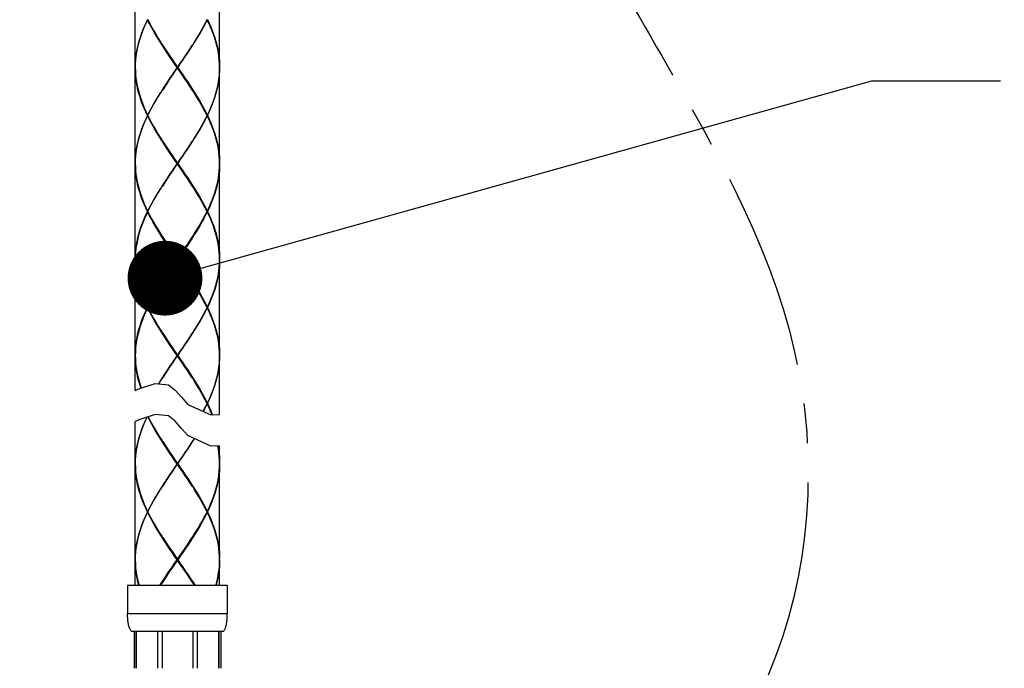
# Model space of a CAD drawing. Extents: x 0 to 50, y 0 to 40.
# Drawn here: x 16 to 21.1, y 8.9 to 12.3 of the extents above; entities that cross this region are included whole.
import ezdxf

# ---------------------------------------------------------------- set-up
doc = ezdxf.new("R2010")
doc.units = 0
doc.header["$LTSCALE"] = 2.75
doc.linetypes.add('CENTER', pattern=[0.6, 0.375, -0.075, 0.075, -0.075])
doc.layers.get('0').update_dxf_attribs({"linetype": 'CONTINUOUS'})
doc.layers.add('DEFAULT_1', color=7, linetype='CENTER')

msp = doc.modelspace()

# ---------------------------------------------------------------- linework, layer by layer
at = {"color": 7, "linetype": 'CONTINUOUS'}
for p, q in [((16.60456, 12.08119), (16.60456, 12.57719)), ((17.04456, 12.08119), (17.04456, 12.57719)), ((16.669, 12.32719), (16.67041, 12.32834)), ((16.98012, 12.32719), (16.97871, 12.32834)), ((16.60456, 12.07919), (16.60504, 12.09827)), ((16.60456, 11.58119), (16.60456, 12.07719)), ((16.82318, 12.07919), (16.82594, 12.07919)), ((16.82456, 12.07719), (16.82456, 12.08119)), ((17.04456, 12.07919), (17.04408, 12.06011)), ((17.04456, 11.58119), (17.04456, 12.07719)), ((16.66998, 11.82919), (16.66802, 11.82919)), ((16.669, 11.83119), (16.67041, 11.83004)), ((16.669, 11.82719), (16.67041, 11.82834)), ((16.98012, 11.83119), (16.97871, 11.83004)), ((16.98012, 11.82719), (16.97871, 11.82834)), ((16.97914, 11.82919), (16.9811, 11.82919)), ((16.60456, 11.57919), (16.60504, 11.59827)), ((16.60456, 11.08119), (16.60456, 11.57719)), ((16.82318, 11.57919), (16.82594, 11.57919)), ((16.82456, 11.57719), (16.82456, 11.58119)), ((17.04408, 11.5601), (17.04456, 11.57919)), ((17.04456, 11.57919), (17.04451, 11.58119)), ((17.04456, 11.08119), (17.04456, 11.57719)), ((16.66998, 11.32919), (16.66802, 11.32919)), ((16.669, 11.33119), (16.67041, 11.33004)), ((16.669, 11.32719), (16.67041, 11.32834)), ((16.98012, 11.33119), (16.97871, 11.33004)), ((16.98012, 11.32719), (16.97871, 11.32834)), ((16.97914, 11.32919), (16.9811, 11.32919)), ((16.61071, 11.15666), (16.60803, 11.13779)), ((16.61387, 11.17011), (16.61071, 11.15266)), ((17.0384, 11.15266), (17.03525, 11.17011)), ((17.0384, 11.15666), (17.03896, 11.15274)), ((16.60456, 11.07919), (16.60501, 11.09756)), ((16.60456, 10.58119), (16.60456, 11.07719)), ((16.82318, 11.07919), (16.82594, 11.07919)), ((16.82456, 11.07719), (16.82456, 11.08119)), ((17.04408, 11.06012), (17.04456, 11.07919)), ((17.04456, 10.58119), (17.04456, 11.07719)), ((16.66998, 10.82919), (16.66802, 10.82919)), ((16.669, 10.83119), (16.67041, 10.83004)), ((16.669, 10.82719), (16.67041, 10.82834)), ((16.98012, 10.83119), (16.97871, 10.83004)), ((16.98012, 10.82719), (16.97871, 10.82834)), ((16.97914, 10.82919), (16.9811, 10.82919)), ((16.60504, 10.59826), (16.60456, 10.57919)), ((16.60456, 10.39597), (16.60456, 10.57719)), ((16.82318, 10.57919), (16.82594, 10.57919)), ((16.82456, 10.57719), (16.82456, 10.58119)), ((17.04456, 10.57919), (17.04408, 10.56011)), ((17.04456, 10.2704), (17.04456, 10.57719)), ((16.62829, 10.40743), (16.70791, 10.43363)), ((16.70791, 10.43363), (16.77751, 10.42549)), ((16.77751, 10.42549), (16.81241, 10.39794)), ((16.60456, 10.39597), (16.62829, 10.40743)), ((16.81241, 10.39794), (16.84494, 10.36075)), ((16.84494, 10.36075), (16.87891, 10.32409)), ((16.87891, 10.32409), (16.99832, 10.26907)), ((16.98012, 10.33119), (16.97871, 10.33004)), ((16.98012, 10.32719), (16.97871, 10.32834)), ((16.97914, 10.32919), (16.9811, 10.32919)), ((16.70791, 10.27162), (16.62829, 10.24542)), ((16.77751, 10.26348), (16.70791, 10.27162)), ((16.99832, 10.26907), (17.04456, 10.2704)), ((16.62829, 10.24542), (16.60456, 10.23396)), ((16.60456, 10.01657), (16.60456, 10.23396)), ((16.81241, 10.23593), (16.77751, 10.26348)), ((16.84494, 10.19874), (16.81241, 10.23593)), ((16.87891, 10.16208), (16.84494, 10.19874)), ((16.99832, 10.10706), (16.87891, 10.16208)), ((16.91207, 10.1468), (16.9061, 10.13742)), ((17.04456, 10.10839), (16.99832, 10.10706)), ((17.04456, 10.01657), (17.04456, 10.10839)), ((16.60456, 10.01457), (16.60504, 10.03364)), ((16.60456, 9.51657), (16.60456, 10.01257)), ((16.82318, 10.01457), (16.82594, 10.01457)), ((16.82456, 10.01257), (16.82456, 10.01657)), ((17.04408, 9.99548), (17.04456, 10.01457)), ((17.04456, 9.51657), (17.04456, 10.01257)), ((16.66998, 9.76457), (16.66802, 9.76457)), ((16.669, 9.76657), (16.67041, 9.76542)), ((16.669, 9.76257), (16.67041, 9.76372)), ((16.98012, 9.76657), (16.97871, 9.76542)), ((16.98012, 9.76257), (16.97871, 9.76372)), ((16.97914, 9.76457), (16.9811, 9.76457)), ((16.60456, 9.51457), (16.60504, 9.53364)), ((16.60456, 9.51457), (16.60461, 9.51257)), ((16.60456, 9.37977), (16.60456, 9.51257)), ((16.82318, 9.51457), (16.82594, 9.51457)), ((16.82456, 9.51257), (16.82456, 9.51657)), ((17.04417, 9.49771), (17.04456, 9.51457)), ((17.04456, 9.51457), (17.04451, 9.51657)), ((17.04456, 9.37977), (17.04456, 9.51257)), ((16.56456, 9.37977), (16.56456, 9.23177)), ((17.08456, 9.37977), (16.56456, 9.37977)), ((16.74302, 9.39171), (16.73541, 9.37977)), ((16.9137, 9.37977), (16.9061, 9.39171)), ((17.08456, 9.37977), (17.08456, 9.23177)), ((17.06456, 9.13973), (16.58456, 9.13973)), ((16.59829, 9.13973), (16.59829, 8.94857)), ((16.60799, 9.13973), (16.60799, 8.94857)), ((16.6096, 9.13973), (16.6096, 8.94857)), ((16.72113, 9.13973), (16.72113, 8.94857)), ((16.74456, 9.13973), (16.74456, 8.94857)), ((16.90456, 9.13973), (16.90456, 8.94857)), ((16.92799, 9.13973), (16.92799, 8.94857)), ((17.03952, 8.94857), (17.03952, 9.13973)), ((17.04113, 9.13973), (17.04113, 8.94857)), ((17.05083, 9.13973), (17.05083, 8.94857))]:
    msp.add_line(p, q, dxfattribs=at)
at = {"color": 2, "linetype": 'CONTINUOUS'}
for p, q in [((16.94744, 11.03419), (20.44567, 12.00994)), ((20.44567, 12.00994), (21.11555, 12.00994))]:
    msp.add_line(p, q, dxfattribs=at)
at = {"color": 9, "linetype": 'CONTINUOUS'}
msp.add_line((17.08456, 9.23177), (16.56456, 9.23177), dxfattribs=at)
at = {"color": 7, "linetype": 'CONTINUOUS'}
for points in [[(16.66802, 12.32919), (16.65904, 12.31011), (16.65066, 12.29104), (16.6429, 12.27196), (16.63579, 12.25288), (16.62937, 12.2338), (16.62364, 12.21473), (16.61863, 12.19565), (16.61436, 12.17657), (16.61085, 12.1575), (16.60811, 12.13842), (16.60614, 12.11934), (16.60495, 12.10027), (16.60456, 12.08119)], [(16.60504, 12.09827), (16.60631, 12.11734), (16.60836, 12.13642), (16.61118, 12.1555), (16.61478, 12.17457), (16.61912, 12.19365), (16.6242, 12.21273), (16.63001, 12.2318), (16.63651, 12.25088), (16.64368, 12.26996), (16.65151, 12.28904), (16.65996, 12.30811), (16.669, 12.32719)], [(16.82318, 12.07919), (16.81, 12.09827), (16.79688, 12.11734), (16.78385, 12.13642), (16.77097, 12.15551), (16.75828, 12.17459), (16.74584, 12.19366), (16.73368, 12.21274), (16.72184, 12.23182), (16.71038, 12.25089), (16.69932, 12.26997), (16.68871, 12.28904), (16.67859, 12.30811), (16.669, 12.32719)], [(16.66998, 12.32919), (16.67963, 12.31012), (16.6898, 12.29104), (16.70046, 12.27197), (16.71156, 12.25289), (16.72307, 12.23382), (16.73494, 12.21474), (16.74302, 12.20204)], [(16.82594, 12.07919), (16.83912, 12.09827), (16.85224, 12.11734), (16.86526, 12.13642), (16.87814, 12.1555), (16.89082, 12.17457), (16.90327, 12.19365), (16.91543, 12.21273), (16.92727, 12.2318), (16.93874, 12.25088), (16.9498, 12.26996), (16.9604, 12.28904), (16.97053, 12.30811), (16.98012, 12.32719)], [(16.97914, 12.32919), (16.96949, 12.31011), (16.95932, 12.29104), (16.94866, 12.27196), (16.93755, 12.25288), (16.92605, 12.2338), (16.91417, 12.21473), (16.9061, 12.20204)], [(17.04456, 12.07919), (17.04408, 12.09826), (17.04281, 12.11733), (17.04076, 12.13641), (17.03794, 12.15548), (17.03434, 12.17457), (17.03, 12.19364), (17.02492, 12.21272), (17.01911, 12.2318), (17.01261, 12.25089), (17.00543, 12.26997), (16.99761, 12.28904), (16.98916, 12.30811), (16.98012, 12.32719)], [(16.9811, 12.32919), (16.99008, 12.31011), (16.99846, 12.29104), (17.00621, 12.27197), (17.01332, 12.25289), (17.01976, 12.2338), (17.02548, 12.21472), (17.03049, 12.19565), (17.03476, 12.17657), (17.03827, 12.15748), (17.04101, 12.13841), (17.04298, 12.11933), (17.04417, 12.10026), (17.04456, 12.08119)], [(16.74302, 12.20204), (16.74713, 12.19567), (16.7596, 12.17659), (16.77231, 12.15751), (16.78521, 12.13842), (16.79825, 12.11934), (16.81138, 12.10027), (16.82456, 12.08119)], [(16.7454, 12.19831), (16.74778, 12.19457), (16.76014, 12.17534), (16.77274, 12.15611), (16.78553, 12.13688), (16.79846, 12.11765), (16.81149, 12.09842)], [(16.9061, 12.20204), (16.90198, 12.19565), (16.8895, 12.17657), (16.8768, 12.1575), (16.8639, 12.13842), (16.85087, 12.11934), (16.83774, 12.10027), (16.82456, 12.08119)], [(16.90372, 12.19831), (16.90134, 12.19457), (16.88898, 12.17534), (16.87638, 12.15611), (16.86359, 12.13688), (16.85066, 12.11765), (16.83763, 12.09842)], [(16.60456, 12.07919), (16.60504, 12.06012), (16.60631, 12.04104), (16.60836, 12.02196), (16.61118, 12.00289), (16.61477, 11.98381), (16.61912, 11.96473), (16.62421, 11.94564), (16.63001, 11.92657), (16.63651, 11.9075), (16.64369, 11.88842), (16.65151, 11.86934), (16.65996, 11.85026), (16.669, 11.83119)], [(16.66802, 11.82919), (16.65904, 11.84826), (16.65066, 11.86734), (16.6429, 11.88642), (16.6358, 11.90549), (16.62937, 11.92457), (16.62364, 11.94364), (16.61863, 11.96273), (16.61436, 11.98181), (16.61085, 12.00089), (16.60811, 12.01996), (16.60614, 12.03904), (16.60495, 12.05812), (16.60456, 12.07719)], [(16.82318, 12.07919), (16.81, 12.06011), (16.79688, 12.04104), (16.78386, 12.02196), (16.77098, 12.00288), (16.7583, 11.9838), (16.74585, 11.96473), (16.73369, 11.94565), (16.72185, 11.92657), (16.71038, 11.9075), (16.69932, 11.88842), (16.68871, 11.86934), (16.67859, 11.85027), (16.669, 11.83119)], [(16.74302, 11.95634), (16.74714, 11.96273), (16.75962, 11.9818), (16.77232, 12.00088), (16.78522, 12.01996), (16.79825, 12.03904), (16.81138, 12.05811), (16.82456, 12.07719)], [(16.83763, 12.09842), (16.81149, 12.05996), (16.79846, 12.04073), (16.78553, 12.0215), (16.77274, 12.00227), (16.76014, 11.98304), (16.74778, 11.9638), (16.7454, 11.96006)], [(16.81149, 12.09842), (16.83763, 12.05996), (16.85066, 12.04073), (16.86359, 12.0215), (16.87638, 12.00227), (16.88898, 11.98304), (16.90134, 11.9638), (16.90372, 11.96006)], [(16.9061, 11.95634), (16.90197, 11.96274), (16.8895, 11.98181), (16.87679, 12.00089), (16.8639, 12.01996), (16.85087, 12.03903), (16.83774, 12.05811), (16.82456, 12.07719)], [(16.82594, 12.07919), (16.83912, 12.06011), (16.85224, 12.04103), (16.86526, 12.02196), (16.87813, 12.00289), (16.89081, 11.98382), (16.90326, 11.96474), (16.91543, 11.94566), (16.92726, 11.92658), (16.93873, 11.90751), (16.94979, 11.88843), (16.9604, 11.86935), (16.97053, 11.85026), (16.98012, 11.83119)], [(16.9811, 11.82919), (16.99008, 11.84827), (16.99846, 11.86734), (17.00622, 11.88642), (17.01332, 11.9055), (17.01975, 11.92457), (17.02548, 11.94365), (17.03049, 11.96273), (17.03475, 11.9818), (17.03827, 12.00088), (17.04101, 12.01996), (17.04298, 12.03904), (17.04417, 12.05811), (17.04456, 12.07719)], [(17.04408, 12.06011), (17.04281, 12.04104), (17.04076, 12.02196), (17.03793, 12.00288), (17.03434, 11.9838), (17.03, 11.96473), (17.02491, 11.94565), (17.01911, 11.92657), (17.01261, 11.9075), (17.00543, 11.88842), (16.99761, 11.86934), (16.98916, 11.85027), (16.98012, 11.83119)], [(16.66998, 11.82919), (16.67963, 11.84827), (16.6898, 11.86734), (16.70046, 11.88642), (16.71156, 11.9055), (16.72307, 11.92457), (16.73495, 11.94365), (16.74302, 11.95634)], [(16.97914, 11.82919), (16.96949, 11.84826), (16.95931, 11.86735), (16.94865, 11.88643), (16.93755, 11.90551), (16.92604, 11.92458), (16.91416, 11.94366), (16.9061, 11.95634)], [(16.66802, 11.82919), (16.65904, 11.81011), (16.65066, 11.79104), (16.6429, 11.77196), (16.63579, 11.75288), (16.62937, 11.7338), (16.62364, 11.71473), (16.61863, 11.69565), (16.61436, 11.67657), (16.61085, 11.6575), (16.60811, 11.63842), (16.60614, 11.61934), (16.60495, 11.60027), (16.60456, 11.58119)], [(16.60504, 11.59827), (16.60631, 11.61734), (16.60836, 11.63642), (16.61118, 11.6555), (16.61478, 11.67457), (16.61912, 11.69365), (16.6242, 11.71273), (16.63001, 11.7318), (16.63651, 11.75088), (16.64368, 11.76996), (16.65151, 11.78904), (16.65996, 11.80811), (16.669, 11.82719)], [(16.82318, 11.57919), (16.81, 11.59826), (16.79688, 11.61734), (16.78386, 11.63641), (16.77099, 11.65548), (16.75831, 11.67456), (16.74586, 11.69364), (16.73369, 11.71272), (16.72185, 11.7318), (16.71038, 11.75088), (16.69932, 11.76996), (16.68871, 11.78904), (16.67859, 11.80812), (16.669, 11.82719)], [(16.66998, 11.82919), (16.67963, 11.81012), (16.6898, 11.79104), (16.70046, 11.77196), (16.71157, 11.75288), (16.72308, 11.7338), (16.73495, 11.71472), (16.74302, 11.70204)], [(16.82594, 11.57919), (16.83912, 11.59827), (16.85224, 11.61734), (16.86526, 11.63642), (16.87814, 11.6555), (16.89082, 11.67457), (16.90327, 11.69365), (16.91543, 11.71273), (16.92727, 11.7318), (16.93874, 11.75088), (16.9498, 11.76996), (16.9604, 11.78904), (16.97053, 11.80811), (16.98012, 11.82719)], [(16.97914, 11.82919), (16.96949, 11.81011), (16.95932, 11.79104), (16.94866, 11.77196), (16.93755, 11.75288), (16.92605, 11.7338), (16.91417, 11.71473), (16.9061, 11.70204)], [(17.04451, 11.58119), (17.04408, 11.59827), (17.04281, 11.61736), (17.04076, 11.63643), (17.03793, 11.65551), (17.03434, 11.6746), (17.02999, 11.69368), (17.02491, 11.71275), (17.01911, 11.73182), (17.01261, 11.75089), (17.00543, 11.76996), (16.99761, 11.78904), (16.98916, 11.80812), (16.98012, 11.82719)], [(16.9811, 11.82919), (16.99007, 11.81012), (16.99846, 11.79104), (17.00621, 11.77197), (17.01332, 11.75289), (17.01975, 11.73382), (17.02548, 11.71475), (17.03048, 11.69568), (17.03475, 11.6766), (17.03827, 11.65751), (17.04101, 11.63843), (17.04298, 11.61936), (17.04416, 11.60027), (17.04456, 11.58119)], [(16.74302, 11.70204), (16.74715, 11.69564), (16.75963, 11.67656), (16.77233, 11.65748), (16.78522, 11.63841), (16.79826, 11.61934), (16.81138, 11.60026), (16.82456, 11.58119)], [(16.7454, 11.69831), (16.74778, 11.69457), (16.76014, 11.67534), (16.77274, 11.65611), (16.78553, 11.63688), (16.79846, 11.61765), (16.81149, 11.59842)], [(16.9061, 11.70204), (16.90198, 11.69565), (16.8895, 11.67657), (16.8768, 11.6575), (16.8639, 11.63842), (16.85087, 11.61934), (16.83774, 11.60027), (16.82456, 11.58119)], [(16.90372, 11.69831), (16.90134, 11.69457), (16.88898, 11.67534), (16.87638, 11.65611), (16.86359, 11.63688), (16.85066, 11.61765), (16.83763, 11.59842)], [(16.60456, 11.57919), (16.60504, 11.5601), (16.60631, 11.54102), (16.60836, 11.52195), (16.61119, 11.50287), (16.61478, 11.48378), (16.61913, 11.46471), (16.62421, 11.44563), (16.63001, 11.42656), (16.63651, 11.40749), (16.64369, 11.38841), (16.65151, 11.36934), (16.65996, 11.35026), (16.669, 11.33119)], [(16.66802, 11.32919), (16.65905, 11.34826), (16.65066, 11.36734), (16.6429, 11.38641), (16.6358, 11.40549), (16.62937, 11.42456), (16.62364, 11.44363), (16.61864, 11.46271), (16.61437, 11.48178), (16.61085, 11.50087), (16.60811, 11.51995), (16.60614, 11.53902), (16.60495, 11.5581), (16.60456, 11.57719)], [(16.82318, 11.57919), (16.81, 11.56011), (16.79688, 11.54104), (16.78386, 11.52196), (16.77098, 11.50288), (16.7583, 11.4838), (16.74585, 11.46473), (16.73369, 11.44565), (16.72185, 11.42657), (16.71038, 11.4075), (16.69932, 11.38842), (16.68871, 11.36934), (16.67859, 11.35027), (16.669, 11.33119)], [(16.74302, 11.45633), (16.74714, 11.46273), (16.75962, 11.4818), (16.77232, 11.50088), (16.78522, 11.51996), (16.79825, 11.53904), (16.81138, 11.55811), (16.82456, 11.57719)], [(16.83763, 11.59842), (16.81149, 11.55996), (16.79846, 11.54073), (16.78553, 11.5215), (16.77274, 11.50227), (16.76014, 11.48304), (16.74778, 11.4638), (16.7454, 11.46006)], [(16.81149, 11.59842), (16.83763, 11.55996), (16.85066, 11.54073), (16.86359, 11.5215), (16.87638, 11.50227), (16.88898, 11.48304), (16.90134, 11.4638), (16.90372, 11.46006)], [(16.9061, 11.45633), (16.90197, 11.46273), (16.8895, 11.48181), (16.87679, 11.50088), (16.8639, 11.51996), (16.85087, 11.53904), (16.83774, 11.55811), (16.82456, 11.57719)], [(16.82594, 11.57919), (16.83912, 11.56011), (16.85224, 11.54104), (16.86526, 11.52196), (16.87814, 11.50288), (16.89082, 11.48381), (16.90326, 11.46473), (16.91543, 11.44566), (16.92726, 11.42659), (16.93873, 11.40751), (16.94979, 11.38843), (16.9604, 11.36934), (16.97053, 11.35026), (16.98012, 11.33119)], [(16.98012, 11.33119), (16.98916, 11.35026), (16.99761, 11.36934), (17.00543, 11.38841), (17.01261, 11.40749), (17.01911, 11.42656), (17.02491, 11.44563), (17.02999, 11.46471), (17.03434, 11.48378), (17.03793, 11.50286), (17.04076, 11.52195), (17.04281, 11.54102), (17.04408, 11.5601)], [(17.04456, 11.57719), (17.04422, 11.55947), (17.0432, 11.54175), (17.0415, 11.52404), (17.03913, 11.50632), (17.03609, 11.4886), (17.0324, 11.47088), (17.02807, 11.45317), (17.02311, 11.43546), (17.01753, 11.41775), (17.01136, 11.40004), (17.00461, 11.38233), (16.9973, 11.36461), (16.98945, 11.3469), (16.9811, 11.32919)], [(16.66998, 11.32919), (16.67963, 11.34827), (16.6898, 11.36734), (16.70046, 11.38642), (16.71156, 11.4055), (16.72307, 11.42457), (16.73495, 11.44365), (16.74302, 11.45633)], [(16.97914, 11.32919), (16.96949, 11.34827), (16.95931, 11.36734), (16.94865, 11.38643), (16.93754, 11.40551), (16.92604, 11.42459), (16.91417, 11.44366), (16.9061, 11.45633)], [(16.61071, 11.15666), (16.61383, 11.17391), (16.61756, 11.19116), (16.6219, 11.20841), (16.62683, 11.22566), (16.63235, 11.24292), (16.63843, 11.26016), (16.64505, 11.27741), (16.65221, 11.29467), (16.65988, 11.31193), (16.66802, 11.32919)], [(16.669, 11.32719), (16.6607, 11.30974), (16.6529, 11.29227), (16.64562, 11.27482), (16.63887, 11.25736), (16.63269, 11.23992), (16.62708, 11.22246), (16.62206, 11.20501), (16.61765, 11.18756), (16.61387, 11.17011)], [(16.77289, 11.15266), (16.76125, 11.1701), (16.7498, 11.18755), (16.73857, 11.20501), (16.7276, 11.22246), (16.71693, 11.23992), (16.70658, 11.25736), (16.69658, 11.27482), (16.68696, 11.29228), (16.67775, 11.30974), (16.669, 11.32719)], [(16.66998, 11.32919), (16.67968, 11.31002), (16.68991, 11.29084), (16.70063, 11.27166), (16.71179, 11.2525), (16.72336, 11.23333), (16.73531, 11.21416), (16.74302, 11.20204)], [(16.98012, 11.32719), (16.97136, 11.30974), (16.96216, 11.29227), (16.95254, 11.27482), (16.94254, 11.25736), (16.93219, 11.23992), (16.92151, 11.22246), (16.91055, 11.20501), (16.89932, 11.18756), (16.88787, 11.17011), (16.87623, 11.15266)], [(16.9061, 11.20204), (16.91381, 11.21416), (16.92575, 11.23333), (16.93733, 11.2525), (16.94849, 11.27166), (16.95921, 11.29084), (16.96944, 11.31002), (16.97914, 11.32919)], [(17.03525, 11.17011), (17.03147, 11.18756), (17.02706, 11.20502), (17.02204, 11.22247), (17.01643, 11.23992), (17.01025, 11.25737), (17.0035, 11.27481), (16.99622, 11.29227), (16.98842, 11.30973), (16.98012, 11.32719)], [(16.9811, 11.32919), (16.99012, 11.31001), (16.99854, 11.29083), (17.00633, 11.27167), (17.01346, 11.2525), (17.0199, 11.23333), (17.02564, 11.21417), (17.03065, 11.195), (17.03491, 11.17582), (17.0384, 11.15666)], [(16.74302, 11.20204), (16.74757, 11.19499), (16.76011, 11.17582), (16.77289, 11.15666)], [(16.7454, 11.19831), (16.7485, 11.19344), (16.76098, 11.17405), (16.7737, 11.15466)], [(16.90372, 11.19831), (16.89815, 11.18956), (16.88688, 11.17211), (16.87542, 11.15466)], [(16.87623, 11.15666), (16.88901, 11.17582), (16.90155, 11.19499), (16.9061, 11.20204)], [(16.60501, 11.09756), (16.60619, 11.11592), (16.60809, 11.13429), (16.61071, 11.15266)], [(16.77289, 11.15666), (16.78564, 11.13779), (16.79853, 11.11893), (16.81152, 11.10006), (16.82456, 11.08119)], [(16.82318, 11.07919), (16.81049, 11.09756), (16.79785, 11.11593), (16.7853, 11.13429), (16.77289, 11.15266)], [(16.7737, 11.15466), (16.78626, 11.13579), (16.79895, 11.11692), (16.81173, 11.09806)], [(16.87542, 11.15466), (16.86286, 11.13579), (16.85017, 11.11692), (16.83739, 11.09806), (16.81149, 11.05996)], [(16.82456, 11.08119), (16.8376, 11.10006), (16.85059, 11.11893), (16.86348, 11.1378), (16.87623, 11.15666)], [(16.87623, 11.15266), (16.86382, 11.13429), (16.85127, 11.11593), (16.83863, 11.09756), (16.82594, 11.07919)], [(17.04456, 11.07919), (17.04411, 11.09756), (17.04293, 11.11593), (17.04103, 11.1343), (17.0384, 11.15266)], [(17.03896, 11.15274), (17.04109, 11.1378), (17.04301, 11.11893), (17.04417, 11.10006), (17.04456, 11.08119)], [(16.60803, 11.13779), (16.6061, 11.11892), (16.60495, 11.10006), (16.60456, 11.08119)], [(16.81173, 11.09806), (16.83763, 11.05996), (16.85066, 11.04073), (16.86359, 11.0215), (16.87638, 11.00227), (16.88898, 10.98304), (16.90134, 10.9638), (16.90372, 10.96006)], [(16.60456, 11.07919), (16.60504, 11.06011), (16.60631, 11.04104), (16.60836, 11.02195), (16.61118, 11.00287), (16.61478, 10.9838), (16.61912, 10.96473), (16.6242, 10.94566), (16.63, 10.92658), (16.63651, 10.90751), (16.64368, 10.88842), (16.65151, 10.86935), (16.65995, 10.85027), (16.669, 10.83119)], [(16.66802, 10.82919), (16.65904, 10.84827), (16.65066, 10.86735), (16.6429, 10.88642), (16.63579, 10.9055), (16.62936, 10.92458), (16.62364, 10.94365), (16.61863, 10.96273), (16.61436, 10.9818), (16.61085, 11.00087), (16.60811, 11.01995), (16.60614, 11.03904), (16.60495, 11.05811), (16.60456, 11.07719)], [(16.669, 10.83119), (16.67859, 10.85026), (16.68871, 10.86934), (16.69931, 10.88841), (16.71037, 10.90748), (16.72184, 10.92656), (16.73368, 10.94565), (16.74585, 10.96473), (16.75829, 10.9838), (16.77098, 11.00289), (16.78387, 11.02197), (16.79689, 11.04105), (16.81001, 11.06012), (16.82318, 11.07919)], [(16.82456, 11.07719), (16.81138, 11.05812), (16.79826, 11.03904), (16.78522, 11.01997), (16.77233, 11.00089), (16.75961, 10.9818), (16.74714, 10.96273), (16.74302, 10.95633)], [(16.81149, 11.05996), (16.79846, 11.04073), (16.78553, 11.0215), (16.77274, 11.00227), (16.76014, 10.98304), (16.74778, 10.9638), (16.7454, 10.96006)], [(16.9061, 10.95633), (16.90198, 10.96273), (16.8895, 10.9818), (16.87679, 11.00089), (16.86389, 11.01997), (16.85086, 11.03904), (16.83773, 11.05812), (16.82456, 11.07719)], [(16.82594, 11.07919), (16.83911, 11.06012), (16.85223, 11.04104), (16.86525, 11.02197), (16.87813, 11.00289), (16.89082, 10.9838), (16.90327, 10.96473), (16.91543, 10.94565), (16.92728, 10.92656), (16.93875, 10.90748), (16.9498, 10.88841), (16.96041, 10.86934), (16.97053, 10.85026), (16.98012, 10.83119)], [(16.98012, 10.83119), (16.98916, 10.85026), (16.99761, 10.86934), (17.00543, 10.88841), (17.01261, 10.90748), (17.01911, 10.92656), (17.02491, 10.94565), (17.03, 10.96472), (17.03434, 10.9838), (17.03794, 11.00288), (17.04076, 11.02197), (17.04281, 11.04104), (17.04408, 11.06012)], [(17.04456, 11.07719), (17.04422, 11.05948), (17.0432, 11.04177), (17.0415, 11.02406), (17.03913, 11.00634), (17.0361, 10.98861), (17.03241, 10.9709), (17.02808, 10.95319), (17.02311, 10.93547), (17.01753, 10.91775), (17.01136, 10.90003), (17.0046, 10.88232), (16.9973, 10.86461), (16.98945, 10.8469), (16.9811, 10.82919)], [(16.74302, 10.95633), (16.73495, 10.94365), (16.72307, 10.92456), (16.71156, 10.90548), (16.70045, 10.88641), (16.6898, 10.86734), (16.67963, 10.84826), (16.66998, 10.82919)], [(16.97914, 10.82919), (16.96949, 10.84826), (16.95932, 10.86734), (16.94866, 10.88641), (16.93756, 10.90548), (16.92605, 10.92456), (16.91417, 10.94365), (16.9061, 10.95633)], [(16.60456, 10.58119), (16.60495, 10.60026), (16.60614, 10.61934), (16.6081, 10.63841), (16.61085, 10.65749), (16.61436, 10.67657), (16.61863, 10.69564), (16.62363, 10.71472), (16.62936, 10.7338), (16.6358, 10.75289), (16.6429, 10.77196), (16.65066, 10.79103), (16.65904, 10.81011), (16.66802, 10.82919)], [(16.669, 10.82719), (16.65996, 10.80811), (16.65151, 10.78903), (16.64368, 10.76996), (16.63651, 10.75089), (16.63001, 10.7318), (16.6242, 10.71272), (16.61912, 10.69364), (16.61477, 10.67457), (16.61118, 10.65549), (16.60836, 10.63641), (16.60631, 10.61734), (16.60504, 10.59826)], [(16.82318, 10.57919), (16.81001, 10.59826), (16.79688, 10.61734), (16.78385, 10.63643), (16.77097, 10.65551), (16.75829, 10.67458), (16.74585, 10.69365), (16.73368, 10.71273), (16.72185, 10.73181), (16.71038, 10.75088), (16.69932, 10.76996), (16.68872, 10.78903), (16.6786, 10.8081), (16.669, 10.82719)], [(16.66998, 10.82919), (16.67963, 10.81011), (16.68981, 10.79103), (16.70046, 10.77196), (16.71156, 10.75288), (16.72307, 10.73381), (16.73494, 10.71473), (16.74302, 10.70204)], [(16.82594, 10.57919), (16.83912, 10.59827), (16.85224, 10.61734), (16.86526, 10.63642), (16.87814, 10.6555), (16.89082, 10.67457), (16.90327, 10.69365), (16.91543, 10.71273), (16.92727, 10.7318), (16.93874, 10.75088), (16.9498, 10.76996), (16.9604, 10.78904), (16.97053, 10.80811), (16.98012, 10.82719)], [(16.97914, 10.82919), (16.96949, 10.81011), (16.95932, 10.79104), (16.94866, 10.77196), (16.93755, 10.75288), (16.92605, 10.7338), (16.91417, 10.71473), (16.9061, 10.70204)], [(17.04456, 10.57919), (17.04408, 10.59826), (17.04281, 10.61734), (17.04076, 10.63641), (17.03794, 10.65549), (17.03434, 10.67457), (17.03, 10.69364), (17.02492, 10.71272), (17.01911, 10.73181), (17.01261, 10.75089), (17.00543, 10.76996), (16.99761, 10.78903), (16.98916, 10.80811), (16.98012, 10.82719)], [(16.9811, 10.82919), (16.99008, 10.81011), (16.99846, 10.79103), (17.00622, 10.77196), (17.01332, 10.75289), (17.01975, 10.73381), (17.02548, 10.71472), (17.03049, 10.69564), (17.03476, 10.67657), (17.03827, 10.65749), (17.04101, 10.63841), (17.04298, 10.61934), (17.04417, 10.60026), (17.04456, 10.58119)], [(16.74302, 10.70204), (16.74714, 10.69565), (16.75961, 10.67658), (16.77232, 10.65751), (16.78521, 10.63843), (16.79825, 10.61934), (16.81139, 10.60026), (16.82456, 10.58119)], [(16.7454, 10.69831), (16.74778, 10.69457), (16.76014, 10.67534), (16.77274, 10.65611), (16.78553, 10.63688), (16.79846, 10.61765), (16.81149, 10.59842)], [(16.9061, 10.70204), (16.90198, 10.69565), (16.8895, 10.67657), (16.8768, 10.6575), (16.8639, 10.63842), (16.85087, 10.61934), (16.83774, 10.60027), (16.82456, 10.58119)], [(16.90372, 10.69831), (16.90134, 10.69457), (16.88898, 10.67534), (16.87638, 10.65611), (16.86359, 10.63688), (16.85066, 10.61765), (16.83763, 10.59842)], [(16.60456, 10.57919), (16.60504, 10.56011), (16.60631, 10.54103), (16.60836, 10.52196), (16.61118, 10.50289), (16.61477, 10.48382), (16.61912, 10.46474), (16.6242, 10.44567), (16.63, 10.42659), (16.6357, 10.40987)], [(16.63446, 10.40947), (16.62936, 10.42459), (16.62363, 10.44367), (16.61863, 10.46274), (16.61436, 10.48181), (16.61085, 10.50089), (16.60811, 10.51996), (16.60614, 10.53903), (16.60495, 10.55811), (16.60456, 10.57719)], [(16.82318, 10.57919), (16.81, 10.56011), (16.79688, 10.54104), (16.78386, 10.52196), (16.77098, 10.50288), (16.7583, 10.4838), (16.74585, 10.46473), (16.73369, 10.44565), (16.72499, 10.43163)], [(16.74302, 10.45633), (16.74714, 10.46273), (16.75962, 10.4818), (16.77232, 10.50088), (16.78522, 10.51996), (16.79825, 10.53904), (16.81138, 10.55811), (16.82456, 10.57719)], [(16.83763, 10.59842), (16.81149, 10.55996), (16.79846, 10.54073), (16.78553, 10.5215), (16.77274, 10.50227), (16.76014, 10.48304), (16.74778, 10.4638), (16.7454, 10.46006)], [(16.81149, 10.59842), (16.83763, 10.55996), (16.85066, 10.54073), (16.86359, 10.5215), (16.87638, 10.50227), (16.88898, 10.48304), (16.90134, 10.4638), (16.90372, 10.46006)], [(16.9061, 10.45633), (16.90198, 10.46273), (16.8895, 10.4818), (16.8768, 10.50088), (16.8639, 10.51996), (16.85086, 10.53904), (16.83773, 10.55812), (16.82456, 10.57719)], [(16.82594, 10.57919), (16.83911, 10.56012), (16.85223, 10.54104), (16.86526, 10.52196), (16.87814, 10.50288), (16.89082, 10.48381), (16.90327, 10.46473), (16.91544, 10.44564), (16.92728, 10.42656), (16.93875, 10.40748), (16.9498, 10.38841), (16.96041, 10.36934), (16.97053, 10.35026), (16.98012, 10.33119)], [(16.9811, 10.32919), (16.99008, 10.34827), (16.99846, 10.36734), (17.00622, 10.38642), (17.01332, 10.4055), (17.01975, 10.42457), (17.02548, 10.44365), (17.03049, 10.46273), (17.03475, 10.4818), (17.03827, 10.50088), (17.04101, 10.51996), (17.04298, 10.53904), (17.04417, 10.55811), (17.04456, 10.57719)], [(17.04408, 10.56011), (17.04281, 10.54104), (17.04076, 10.52196), (17.03793, 10.50288), (17.03434, 10.4838), (17.03, 10.46473), (17.02491, 10.44565), (17.01911, 10.42657), (17.01261, 10.4075), (17.00543, 10.38842), (16.99761, 10.36934), (16.98916, 10.35027), (16.98012, 10.33119)], [(16.7273, 10.43136), (16.73495, 10.44365), (16.74302, 10.45633)], [(16.97914, 10.32919), (16.96949, 10.34826), (16.95932, 10.36734), (16.94866, 10.38641), (16.93756, 10.40548), (16.92605, 10.42456), (16.91418, 10.44364), (16.9061, 10.45633)], [(16.97914, 10.32919), (16.96949, 10.31011), (16.95932, 10.29104), (16.95754, 10.28786)], [(16.9593, 10.28705), (16.9604, 10.28904), (16.97053, 10.30811), (16.98012, 10.32719)], [(17.00569, 10.26928), (17.00543, 10.26997), (16.99761, 10.28904), (16.98916, 10.30811), (16.98012, 10.32719)], [(16.9811, 10.32919), (16.99007, 10.31011), (16.99846, 10.29104), (17.00621, 10.27197), (17.0072, 10.26933)], [(16.66464, 10.25739), (16.65904, 10.24549), (16.65066, 10.22641), (16.6429, 10.20734), (16.63579, 10.18826), (16.62937, 10.16918), (16.62364, 10.15011), (16.61863, 10.13103), (16.61436, 10.11195), (16.61085, 10.09287), (16.60811, 10.0738), (16.60614, 10.05472), (16.60495, 10.03564), (16.60456, 10.01657)], [(16.60504, 10.03364), (16.60631, 10.05272), (16.60836, 10.0718), (16.61118, 10.09088), (16.61478, 10.10995), (16.61912, 10.12903), (16.6242, 10.14811), (16.63001, 10.16718), (16.63651, 10.18626), (16.64368, 10.20534), (16.65151, 10.22441), (16.65996, 10.24349), (16.66689, 10.25813)], [(16.82318, 10.01457), (16.81, 10.03365), (16.79688, 10.05272), (16.78385, 10.0718), (16.77097, 10.09089), (16.75828, 10.10997), (16.74584, 10.12904), (16.73368, 10.14812), (16.72184, 10.16719), (16.71038, 10.18627), (16.69932, 10.20535), (16.68871, 10.22442), (16.67859, 10.24349), (16.67061, 10.25935)], [(16.67233, 10.25992), (16.67963, 10.24549), (16.6898, 10.22642), (16.70046, 10.20734), (16.71156, 10.18827), (16.72307, 10.16919), (16.73494, 10.15012), (16.74302, 10.13742)], [(16.74302, 10.13742), (16.74713, 10.13105), (16.7596, 10.11197), (16.77231, 10.09289), (16.78521, 10.0738), (16.79825, 10.05472), (16.81138, 10.03565), (16.82456, 10.01657)], [(16.7454, 10.13369), (16.74778, 10.12995), (16.76014, 10.11072), (16.77274, 10.09149), (16.78553, 10.07226), (16.79846, 10.05303), (16.81149, 10.0338)], [(16.9061, 10.13742), (16.90198, 10.13103), (16.8895, 10.11195), (16.8768, 10.09287), (16.8639, 10.0738), (16.85087, 10.05472), (16.83774, 10.03564), (16.82456, 10.01657)], [(16.82594, 10.01457), (16.83912, 10.03364), (16.85224, 10.05272), (16.86526, 10.0718), (16.87814, 10.09088), (16.89082, 10.10995), (16.90327, 10.12903), (16.91402, 10.1459)], [(16.90372, 10.13369), (16.90134, 10.12995), (16.88898, 10.11072), (16.87638, 10.09149), (16.86359, 10.07226), (16.85066, 10.05303), (16.83763, 10.0338)], [(17.04456, 10.01457), (17.04408, 10.03364), (17.04281, 10.05271), (17.04076, 10.07178), (17.03794, 10.09086), (17.03469, 10.1081)], [(17.03546, 10.10813), (17.03827, 10.09286), (17.04101, 10.07378), (17.04298, 10.05471), (17.04417, 10.03564), (17.04456, 10.01657)], [(16.60456, 10.01457), (16.60504, 9.99549), (16.60631, 9.97642), (16.60836, 9.95734), (16.61118, 9.93827), (16.61477, 9.91919), (16.61912, 9.90011), (16.62421, 9.88102), (16.63001, 9.86195), (16.63651, 9.84287), (16.64369, 9.82379), (16.65151, 9.80472), (16.65996, 9.78564), (16.669, 9.76657)], [(16.66802, 9.76457), (16.65904, 9.78364), (16.65066, 9.80272), (16.6429, 9.82179), (16.63579, 9.84088), (16.62937, 9.85995), (16.62364, 9.87902), (16.61863, 9.89811), (16.61436, 9.91719), (16.61085, 9.93627), (16.60811, 9.95534), (16.60614, 9.97442), (16.60495, 9.99349), (16.60456, 10.01257)], [(16.82318, 10.01457), (16.81, 9.99549), (16.79688, 9.97641), (16.78386, 9.95734), (16.77098, 9.93826), (16.7583, 9.91918), (16.74585, 9.90011), (16.73369, 9.88103), (16.72185, 9.86195), (16.71038, 9.84287), (16.69932, 9.8238), (16.68871, 9.80472), (16.67859, 9.78564), (16.669, 9.76657)], [(16.74302, 9.89171), (16.74714, 9.89811), (16.75962, 9.91718), (16.77232, 9.93626), (16.78522, 9.95534), (16.79825, 9.97441), (16.81138, 9.99349), (16.82456, 10.01257)], [(16.83763, 10.0338), (16.81149, 9.99534), (16.79846, 9.97611), (16.78553, 9.95687), (16.77274, 9.93764), (16.76014, 9.91841), (16.74778, 9.89918), (16.7454, 9.89544)], [(16.81149, 10.0338), (16.83763, 9.99534), (16.85066, 9.97611), (16.86359, 9.95687), (16.87638, 9.93764), (16.88898, 9.91841), (16.90134, 9.89918), (16.90372, 9.89544)], [(16.9061, 9.89171), (16.90197, 9.89812), (16.8895, 9.91719), (16.87679, 9.93626), (16.8639, 9.95534), (16.85087, 9.97441), (16.83774, 9.99348), (16.82456, 10.01257)], [(16.82594, 10.01457), (16.83912, 9.99548), (16.85224, 9.97641), (16.86526, 9.95734), (16.87813, 9.93827), (16.89082, 9.91919), (16.90326, 9.90012), (16.91543, 9.88104), (16.92726, 9.86196), (16.93873, 9.84289), (16.94979, 9.82381), (16.9604, 9.80472), (16.97053, 9.78564), (16.98012, 9.76657)], [(17.04456, 10.01257), (17.04416, 9.99348), (17.04298, 9.9744), (17.04101, 9.95533), (17.03827, 9.93626), (17.03475, 9.91718), (17.03049, 9.89811), (17.02548, 9.87903), (17.01976, 9.85996), (17.01333, 9.84089), (17.00622, 9.82181), (16.99846, 9.80273), (16.99008, 9.78364), (16.9811, 9.76457)], [(16.98012, 9.76657), (16.98916, 9.78564), (16.99761, 9.80473), (17.00544, 9.82381), (17.01261, 9.84289), (17.01911, 9.86196), (17.02492, 9.88103), (17.03, 9.90011), (17.03434, 9.91918), (17.03793, 9.93826), (17.04076, 9.95733), (17.04281, 9.9764), (17.04408, 9.99548)], [(16.66998, 9.76457), (16.67963, 9.78364), (16.6898, 9.80272), (16.70046, 9.8218), (16.71156, 9.84088), (16.72307, 9.85995), (16.73495, 9.87903), (16.74302, 9.89171)], [(16.97914, 9.76457), (16.96949, 9.78364), (16.95931, 9.80273), (16.94865, 9.82181), (16.93755, 9.84089), (16.92604, 9.85996), (16.91416, 9.87904), (16.9061, 9.89171)], [(16.66802, 9.76457), (16.65904, 9.74549), (16.65066, 9.72641), (16.6429, 9.70734), (16.63579, 9.68826), (16.62937, 9.66918), (16.62364, 9.65011), (16.61863, 9.63103), (16.61436, 9.61195), (16.61085, 9.59287), (16.60811, 9.5738), (16.60614, 9.55472), (16.60495, 9.53564), (16.60456, 9.51657)], [(16.60504, 9.53364), (16.60631, 9.55272), (16.60836, 9.5718), (16.61118, 9.59088), (16.61478, 9.60995), (16.61912, 9.62903), (16.6242, 9.64811), (16.63001, 9.66718), (16.63651, 9.68626), (16.64368, 9.70534), (16.65151, 9.72441), (16.65996, 9.74349), (16.669, 9.76257)], [(16.82318, 9.51457), (16.81, 9.53364), (16.79688, 9.55272), (16.78387, 9.57179), (16.77099, 9.59086), (16.75831, 9.60993), (16.74586, 9.62902), (16.73369, 9.6481), (16.72185, 9.66718), (16.71038, 9.68626), (16.69932, 9.70534), (16.68871, 9.72442), (16.67859, 9.7435), (16.669, 9.76257)], [(16.66998, 9.76457), (16.67963, 9.7455), (16.6898, 9.72642), (16.70046, 9.70734), (16.71157, 9.68826), (16.72308, 9.66918), (16.73495, 9.6501), (16.74302, 9.63742)], [(16.98012, 9.76257), (16.97053, 9.7435), (16.9604, 9.72441), (16.9498, 9.70533), (16.93874, 9.68626), (16.92727, 9.66719), (16.91544, 9.64812), (16.90328, 9.62905), (16.89083, 9.60997), (16.87814, 9.59089), (16.86527, 9.57181), (16.85225, 9.55274), (16.83912, 9.53365), (16.82594, 9.51457)], [(16.9061, 9.63742), (16.90812, 9.64058), (16.91931, 9.65829), (16.9302, 9.676), (16.94077, 9.69371), (16.95098, 9.71142), (16.9608, 9.72914), (16.9702, 9.74686), (16.97914, 9.76457)], [(17.04451, 9.51657), (17.04408, 9.53365), (17.04281, 9.55274), (17.04076, 9.57181), (17.03793, 9.59089), (17.03434, 9.60997), (17.02999, 9.62905), (17.02491, 9.64812), (17.01911, 9.6672), (17.01261, 9.68627), (17.00543, 9.70534), (16.99761, 9.72442), (16.98916, 9.7435), (16.98012, 9.76257)], [(16.9811, 9.76457), (16.99007, 9.7455), (16.99846, 9.72642), (17.00622, 9.70734), (17.01332, 9.68827), (17.01975, 9.66919), (17.02548, 9.65013), (17.03048, 9.63105), (17.03475, 9.61197), (17.03827, 9.59289), (17.04101, 9.57381), (17.04298, 9.55474), (17.04416, 9.53565), (17.04456, 9.51657)], [(16.74302, 9.63742), (16.74715, 9.63102), (16.75963, 9.61194), (16.77233, 9.59286), (16.78522, 9.57379), (16.79826, 9.55472), (16.81138, 9.53564), (16.82456, 9.51657)], [(16.7454, 9.63369), (16.74778, 9.62995), (16.76014, 9.61072), (16.77274, 9.59149), (16.78553, 9.57226), (16.79846, 9.55303), (16.81149, 9.5338), (16.83784, 9.49502)], [(16.82456, 9.51657), (16.8368, 9.53429), (16.849, 9.55201), (16.86113, 9.56972), (16.87314, 9.58743), (16.885, 9.60515), (16.89667, 9.62287), (16.9061, 9.63742)], [(16.90372, 9.63369), (16.90134, 9.62995), (16.88898, 9.61072), (16.87638, 9.59149), (16.86359, 9.57226), (16.85066, 9.55303), (16.83763, 9.5338)], [(16.62343, 9.37977), (16.61848, 9.39874), (16.61425, 9.41772), (16.61078, 9.4367), (16.60807, 9.45566), (16.60612, 9.47463), (16.60495, 9.4936), (16.60456, 9.51257)], [(16.60461, 9.51257), (16.60505, 9.49531), (16.60634, 9.47606), (16.60843, 9.45681), (16.6113, 9.43755), (16.61496, 9.41829), (16.61939, 9.39903), (16.62457, 9.37977)], [(16.73289, 9.37977), (16.7436, 9.39662), (16.75454, 9.41347), (16.76568, 9.43032), (16.77697, 9.44717), (16.78841, 9.46402), (16.79994, 9.48087), (16.81154, 9.49771), (16.82318, 9.51457)], [(16.82456, 9.51257), (16.81145, 9.49359), (16.7984, 9.47462), (16.78543, 9.45565), (16.77261, 9.43668), (16.75997, 9.41771), (16.74755, 9.39874), (16.74302, 9.39171)], [(16.83763, 9.5338), (16.81293, 9.49747), (16.80134, 9.48037), (16.78981, 9.46327), (16.77839, 9.44617), (16.76709, 9.42907), (16.75597, 9.41197), (16.7454, 9.39544)], [(16.9061, 9.39171), (16.90157, 9.39874), (16.88916, 9.41771), (16.87652, 9.43668), (16.86369, 9.45565), (16.85072, 9.47462), (16.83767, 9.49359), (16.82456, 9.51257)], [(16.82594, 9.51457), (16.83924, 9.4953), (16.85249, 9.47605), (16.86563, 9.4568), (16.87862, 9.43754), (16.89142, 9.41828), (16.90397, 9.39902), (16.91622, 9.37977)], [(17.02455, 9.37977), (17.02912, 9.39661), (17.03312, 9.41345), (17.03653, 9.43031), (17.03935, 9.44716), (17.04157, 9.46402), (17.04318, 9.48086), (17.04417, 9.49771)], [(17.04456, 9.51257), (17.04417, 9.49359), (17.043, 9.47462), (17.04105, 9.45565), (17.03834, 9.43668), (17.03486, 9.4177), (17.03064, 9.39873), (17.02569, 9.37977)], [(16.83784, 9.49502), (16.85108, 9.47548), (16.86422, 9.45594), (16.8772, 9.4364), (16.88999, 9.41685), (16.90372, 9.39544)], [(16.58456, 9.13973), (16.58253, 9.14257), (16.58069, 9.14548), (16.57903, 9.14844), (16.57751, 9.15146), (16.57614, 9.15452), (16.57488, 9.15763), (16.57373, 9.16077), (16.57268, 9.16394), (16.57173, 9.16715), (16.57085, 9.17038), (16.57005, 9.17364), (16.56933, 9.17692), (16.56867, 9.18023), (16.56807, 9.18355), (16.56753, 9.1869), (16.56705, 9.19026), (16.56661, 9.19365), (16.56623, 9.19704), (16.56589, 9.20046), (16.56559, 9.20389), (16.56534, 9.20733), (16.56512, 9.21079), (16.56494, 9.21425), (16.5648, 9.21773), (16.56469, 9.22123), (16.56462, 9.22473), (16.56457, 9.22824), (16.56456, 9.23177)], [(17.06456, 9.13973), (17.06659, 9.14257), (17.06843, 9.14548), (17.07009, 9.14844), (17.0716, 9.15146), (17.07298, 9.15452), (17.07424, 9.15763), (17.07539, 9.16077), (17.07644, 9.16394), (17.07739, 9.16715), (17.07827, 9.17038), (17.07907, 9.17364), (17.07979, 9.17692), (17.08045, 9.18023), (17.08105, 9.18355), (17.08159, 9.1869), (17.08207, 9.19026), (17.08251, 9.19365), (17.08289, 9.19704), (17.08323, 9.20046), (17.08353, 9.20389), (17.08378, 9.20733), (17.084, 9.21079), (17.08417, 9.21425), (17.08432, 9.21773), (17.08443, 9.22123), (17.0845, 9.22473), (17.08454, 9.22824), (17.08456, 9.23177)]]:
    msp.add_lwpolyline(points, dxfattribs=at)
at = {"color": 2, "linetype": 'CONTINUOUS', "const_width": 0.195}
msp.add_lwpolyline([(16.66211, 10.9818, 1), (16.85711, 10.9818, 1), (16.66211, 10.9818)], format="xyb", dxfattribs=at)
at = {"layer": 'DEFAULT_1', "color": 2, "linetype": 'CENTER'}
for points, start_tangent, end_tangent in [([(16.80321, 3.22501), (16.84744, 1.76241), (17.81167, 0.60485), (20.96206, 1.25177), (23.60049, 4.18609), (24.6614, 13.14838), (24.60566, 16.76799), (24.8254, 20.10175)], (-9.7350855, -23.9309043), (3.3190138, 26.4845494)), ([(18.91055, 12.94392), (19.34987, 12.13965), (20.06376, 10.49515), (19.85979, 8.8124), (18.73796, 7.60133), (15.20674, 6.78546), (11.38232, 6.74721), (9.13866, 7.39737), (8.50126, 9.01637), (8.56456, 10.56352)], (8.1526487, -16.9524467), (2.9209631, 15.6769462))]:
    msp.add_spline(points, degree=3, dxfattribs=dict(at, start_tangent=start_tangent, end_tangent=end_tangent))

doc.saveas('drawing.dxf')
